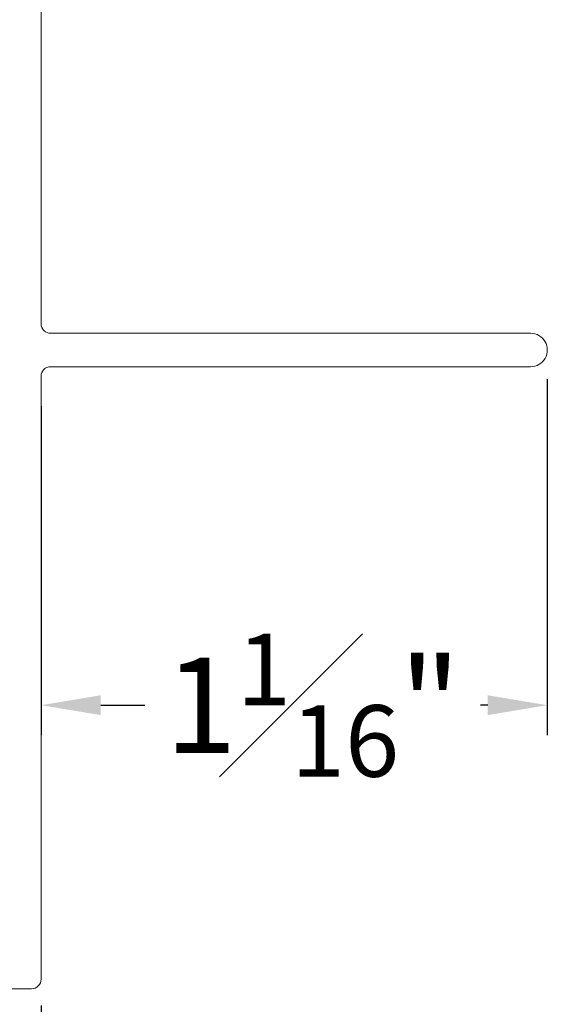
# Model space of a CAD drawing. Extents: x 54.8 to 91.3, y 12.9 to 37.
# Drawn here: x 69.9 to 71, y 14.3 to 16.3 of the extents above; entities that cross this region are included whole.
import ezdxf

# ---------------------------------------------------------------- set-up
doc = ezdxf.new("R2010")
doc.units = 0
doc.header["$LTSCALE"] = 0.3
doc.header["$MEASUREMENT"] = 0
doc.layers.get('0').update_dxf_attribs({"linetype": 'CONTINUOUS'})
doc.layers.get('Defpoints').update_dxf_attribs({"linetype": 'CONTINUOUS'})
doc.styles.add('ARCHITECTURAL', font='simplex.shx', dxfattribs={"height": 0.2})
doc.dimstyles.new('DIM-MMSTACKED', dxfattribs={"dimscale": 0, "dimtxt": 0.2, "dimasz": 0.125, "dimexe": 0.063, "dimexo": 0.063, "dimgap": 0.07, "dimtad": 0, "dimtih": 1, "dimtoh": 1, "dimdec": 4, "dimzin": 4, "dimdsep": 46, "dimlunit": 4, "dimtxsty": 'ARCHITECTURAL', "dimcen": 0.02, "dimclrt": 7, "dimadec": 0, "dimazin": 0, "dimtfac": 0.75, "dimtdec": 4, "dimtmove": 2, "dimatfit": 3, "dimfxl": 1, "dimfrac": 1, "dimtolj": 1, "dimtzin": 4, "dimarcsym": 0})

# ---------------------------------------------------------------- blocks, each defined once
blk = doc.blocks.new('*D15')
at = {"color": 0, "lineweight": -2, "transparency": 16777216}
for p, q in [((67.3978, 14.3282), (67.3978, 13.1444)), ((69.9603, 14.2539), (69.9603, 13.1444)), ((67.5228, 13.2074), (68.2793, 13.2074)), ((69.8353, 13.2074), (69.0788, 13.2074))]:
    blk.add_line(p, q, dxfattribs=at)
at = {"color": 0, "transparency": 16777216}
for points in [[(67.5228, 13.2282), (67.5228, 13.1866), (67.3978, 13.2074)], [(69.8353, 13.2282), (69.8353, 13.1866), (69.9603, 13.2074)]]:
    blk.add_solid(points, dxfattribs=at)
at = {"layer": 'Defpoints', "color": 0, "transparency": 16777216}
for p in [(67.3978, 14.3912), (69.9603, 14.3169), (69.9603, 13.2074)]:
    blk.add_point(p, dxfattribs=at)
at = {"color": 7, "transparency": 16777216, "insert": (68.679, 13.3574), "char_height": 0.2, "attachment_point": 2, "style": 'ARCHITECTURAL'}
blk.add_mtext('\\A1;2{\\H0.75x;\\S9#16;}"', dxfattribs=at)
blk = doc.blocks.new('*D20')
at = {"color": 0, "lineweight": -2, "transparency": 16777216}
for p, q in [((71.0227, 15.5678), (71.0227, 14.8208)), ((69.9603, 15.511), (69.9603, 14.8208)), ((70.0853, 14.8838), (70.1783, 14.8838)), ((70.8977, 14.8838), (70.8826, 14.8838))]:
    blk.add_line(p, q, dxfattribs=at)
at = {"color": 0, "transparency": 16777216}
for points in [[(70.0853, 14.9046), (70.0853, 14.863), (69.9603, 14.8838)], [(70.8977, 14.9046), (70.8977, 14.863), (71.0227, 14.8838)]]:
    blk.add_solid(points, dxfattribs=at)
at = {"layer": 'Defpoints', "color": 0, "transparency": 16777216}
for p in [(71.0227, 15.6308), (69.9603, 15.574), (71.0227, 14.8838)]:
    blk.add_point(p, dxfattribs=at)
at = {"color": 7, "transparency": 16777216, "insert": (70.5305, 14.8838), "char_height": 0.2, "attachment_point": 5, "style": 'ARCHITECTURAL'}
blk.add_mtext('\\A1;1{\\H0.750000x;\\S1#16;}"', dxfattribs=at)

msp = doc.modelspace()

# ---------------------------------------------------------------- linework, layer by layer
at = {"color": 7, "linetype": 'Continuous', "lineweight": 15, "ltscale": 2}
for p, q in [((69.96028, 16.86597), (69.96028, 15.68397)), ((69.98028, 15.66397), (70.98778, 15.66397)), ((70.98778, 15.59397), (69.98028, 15.59397)), ((69.96028, 15.57397), (69.96028, 14.30897)), ((69.94028, 14.28897), (69.54597, 14.28897))]:
    msp.add_line(p, q, dxfattribs=at)
at = {"color": 7, "linetype": 'Continuous', "lineweight": 15, "ltscale": 4}
for centre, radius, start, end in [((69.98028, 15.68397), 0.02, 179.999, 270.00888), ((70.98778, 15.62897), 0.035, 269.99946, 90.00054), ((69.98028, 15.57397), 0.02, 90.00129, 179.99072), ((69.94028, 14.30897), 0.02, 269.99549, 0.00997)]:
    msp.add_arc(centre, radius, start, end, dxfattribs=at)

# ---------------------------------------------------------------- dimensions: what is measured, and where the dimension line sits
dim = msp.add_linear_dim(base=(71.0227307, 14.8837921), p1=(69.9602808, 15.5739706), p2=(71.0227307, 15.6308414), dimstyle='DIM-MMSTACKED', override={"dimscale": 1, "dimpost": '\\X'})
dim.commit()
dim.dimension.update_dxf_attribs({"geometry": '*D20', "text_midpoint": (70.5304672, 14.8837921), "dimtype": 160})
dim = msp.add_linear_dim(base=(69.96028, 13.20738), p1=(67.39778, 14.39124), p2=(69.96028, 14.31687), dimstyle='DIM-MMSTACKED', override={"dimscale": 1, "dimpost": '\\X'})
dim.commit()
dim.dimension.update_dxf_attribs({"geometry": '*D15', "text_midpoint": (68.67903, 13.20738)})

doc.saveas('drawing.dxf')
